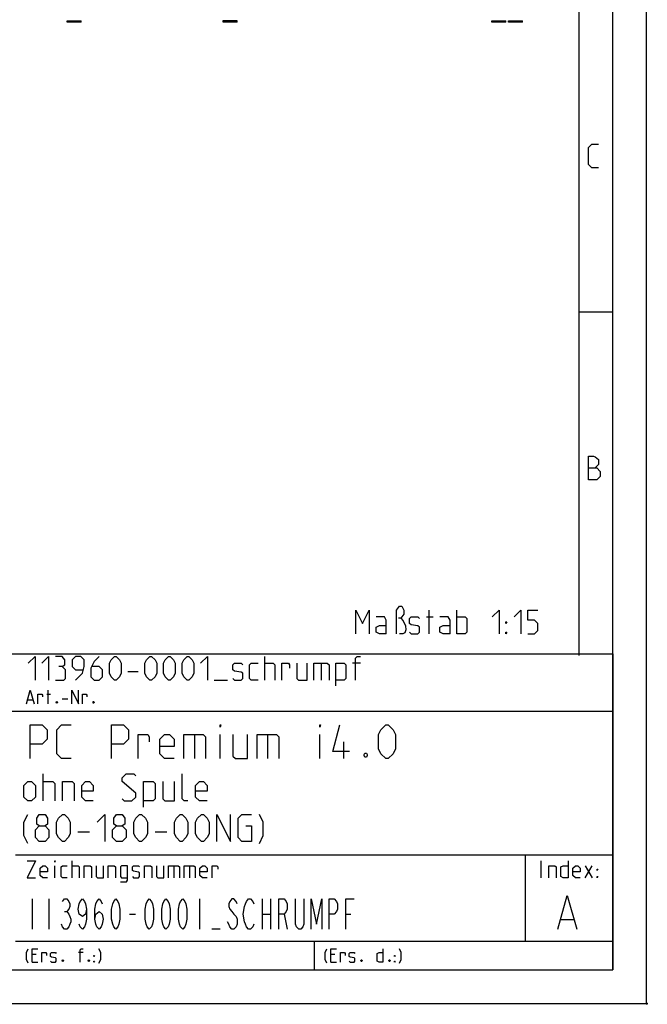
# Model space of a CAD drawing. Extents: x 0 to 420, y 0 to 297.
# Drawn here: x 327 to 420, y 0 to 146 of the extents above; entities that cross this region are included whole.
import ezdxf

# ---------------------------------------------------------------- set-up
doc = ezdxf.new("R2010")
doc.units = 0
doc.header["$LTSCALE"] = 23.1
doc.layers.get('0').update_dxf_attribs({"linetype": 'CONTINUOUS'})

msp = doc.modelspace()

# ---------------------------------------------------------------- linework, layer by layer
at = {"color": 7, "linetype": 'CONTINUOUS'}
for p, q in [((420, 0), (420, 297)), ((415, 5), (415, 292)), ((334.246264, 145.405365), (336.31293, 145.405365)), ((359.41293, 145.438698), (357.279597, 145.438698)), ((397.11293, 145.405365), (399.179597, 145.405365)), ((399.546264, 145.405365), (401.61293, 145.405365)), ((20, 5), (415, 5)), ((0, 0), (420, 0))]:
    msp.add_line(p, q, dxfattribs=at)
at = {"color": 40, "linetype": 'CONTINUOUS'}
msp.add_line((410, 51.5), (410, 287), dxfattribs=at)
at = {"color": 6, "linetype": 'CONTINUOUS'}
for p, q in [((334.246264, 145.205365), (334.246264, 145.405365)), ((336.31293, 145.205365), (334.246264, 145.205365)), ((336.31293, 145.205365), (336.31293, 145.405365)), ((357.31293, 145.405365), (357.279597, 145.438698)), ((357.31293, 145.405365), (359.379597, 145.405365)), ((357.31293, 145.205365), (357.31293, 145.405365)), ((359.379595, 145.205365), (357.312932, 145.205365)), ((359.379597, 145.405365), (359.41293, 145.438698)), ((359.379597, 145.205365), (359.379597, 145.405365)), ((397.11293, 145.205365), (397.11293, 145.405365)), ((399.179595, 145.205365), (397.112932, 145.205365)), ((399.179597, 145.205365), (399.179597, 145.405365)), ((399.546264, 145.205365), (399.546264, 145.405365)), ((401.61293, 145.205365), (399.546264, 145.205365)), ((401.61293, 145.205365), (401.61293, 145.405365))]:
    msp.add_line(p, q, dxfattribs=at)
at = {"color": 2, "linetype": 'CONTINUOUS'}
for p, q in [((410, 102.34), (415, 102.34)), ((387.401012, 57.22195), (388.401024, 57.22195)), ((387.817679, 54.721952), (387.817679, 58.22195)), ((391.901016, 54.721952), (391.901016, 58.22195)), ((230, 51.75), (415, 51.75)), ((415, 51.75), (415, 5)), ((230, 43.25), (415, 43.25)), ((326.6, 22), (415, 22)), ((402, 22), (402, 9.25)), ((326.6, 9.25), (415, 9.25)), ((370.8, 9.25), (370.8, 5)), ((230, 5), (415, 5))]:
    msp.add_line(p, q, dxfattribs=at)
at = {"color": 3, "linetype": 'CONTINUOUS'}
for p, q in [((363.491671, 47.875002), (363.491671, 51.375)), ((371.824995, 50.375001), (371.824995, 47.875002)), ((377.65834, 50.375001), (376.491676, 50.375001)), ((343.241667, 49.124998), (344.74166, 49.124998)), ((355.991656, 47.875002), (357.991655, 47.875002)), ((331.20594, 45.803572), (331.77739, 45.803572)), ((331.444036, 44.374998), (331.444036, 46.375003)), ((328.396421, 44.946429), (329.158337, 44.946429)), ((333.491664, 45.089285), (334.348813, 45.089285)), ((353.06309, 39.82143), (353.06309, 36.250001)), ((356.872621, 36.250001), (356.872621, 39.82143)), ((363.896418, 39.82143), (363.896418, 36.250001)), ((371.634529, 36.250001), (371.634529, 39.82143)), ((375.205964, 36.250001), (375.205964, 38.75)), ((330.682145, 30.000002), (330.682145, 33.999999)), ((335.824991, 25.428573), (337.539291, 25.428573)), ((347.25356, 25.428573), (348.967859, 25.428573)), ((332.408339, 18.625001), (332.408339, 20.410715)), ((334.967867, 18.625001), (334.967867, 21.124999)), ((350.027369, 20.410715), (350.027369, 18.625001)), ((352.348802, 20.410715), (352.348802, 18.625001)), ((404.392863, 18.625001), (404.392863, 21.124999)), ((410.880945, 18.625001), (411.952375, 20.410715)), ((410.880945, 20.410715), (411.952375, 18.625001)), ((329.062489, 15.500001), (329.062489, 11.000001)), ((331.5375, 15.500001), (331.5375, 11.000001)), ((353.812496, 15.500001), (353.812496, 11.000001)), ((363.093743, 15.500001), (363.093743, 11.000001)), ((364.331261, 15.500001), (364.331261, 11.000001)), ((333.857805, 13.625001), (334.167191, 13.625001)), ((343.448438, 13.249999), (344.37657, 13.249999)), ((363.093743, 13.249999), (364.331261, 13.249999)), ((366.34218, 13.249999), (366.806246, 11.000001)), ((375.468746, 13.249999), (376.242198, 13.249999)), ((407.309535, 12.428572), (409.214275, 12.428572)), ((356.906254, 11.000001), (355.668761, 11.000001)), ((336.586908, 7.553573), (335.92025, 7.553573)), ((329.634529, 7.267858), (329.063104, 7.267858)), ((329.063104, 6.124999), (329.920228, 6.124999)), ((373.83453, 7.267858), (373.263105, 7.267858)), ((373.263105, 6.124999), (374.120229, 6.124999))]:
    msp.add_line(p, q, dxfattribs=at)
at = {"color": 2, "linetype": 'CONTINUOUS'}
for points in [[(412.879995, 123.679997), (411.880009, 123.679997), (411.380002, 124.180003), (411.380002, 126.679995), (411.880009, 127.180001), (412.879995, 127.180001)], [(411.380002, 77.510002), (411.380002, 81.009994), (412.129999, 81.009994), (412.379989, 80.926668), (412.879995, 80.510001), (412.879995, 79.760004), (412.379989, 79.259998)], [(411.380002, 79.259998), (412.630005, 79.259998), (413.130011, 78.759998), (413.130011, 78.010002), (412.630005, 77.510002), (411.380002, 77.510002)], [(382.986962, 54.721952), (382.986962, 58.22195), (383.446337, 58.805288), (383.75257, 58.805288), (384.058828, 58.22195), (384.058828, 57.638618), (383.599453, 57.055286), (383.293195, 57.055286)], [(376.951025, 54.721952), (376.951025, 58.22195), (377.951012, 56.221951), (378.951024, 58.22195), (378.951024, 54.721952)], [(381.451003, 54.721952), (381.451003, 56.721951), (381.201013, 57.22195), (379.951011, 57.22195)], [(383.599453, 57.055286), (383.982257, 56.617784), (384.288516, 55.888622), (384.365087, 55.305284), (384.211945, 54.867788), (383.905712, 54.721952), (383.446337, 54.721952)], [(384.901007, 54.971955), (385.151023, 54.721952), (386.15101, 54.721952), (386.401025, 54.971955), (386.401025, 55.721951), (386.15101, 55.888622), (385.151023, 56.055287), (384.901007, 56.221951), (384.901007, 56.971954), (385.151023, 57.22195), (386.15101, 57.22195), (386.401025, 56.971954)], [(390.901003, 54.721952), (390.901003, 56.721951), (390.651013, 57.22195), (389.401011, 57.22195)], [(391.901016, 57.22195), (393.151018, 57.22195), (393.401008, 56.971954), (393.401008, 54.971955), (393.151018, 54.721952), (391.901016, 54.721952)], [(397.151016, 57.22195), (398.151028, 58.22195), (398.151028, 54.721952)], [(400.401017, 57.22195), (401.401003, 58.22195), (401.401003, 54.721952)], [(402.401016, 54.721952), (403.401028, 54.721952), (403.901008, 55.221952), (403.901008, 56.221951), (403.401028, 56.721951), (402.401016, 56.721951), (402.401016, 58.22195), (403.901008, 58.22195)], [(381.451003, 54.721952), (380.451017, 54.721952), (379.951011, 54.971955), (379.951011, 55.721951), (380.451017, 55.971954), (381.451003, 55.971954)], [(390.901003, 54.721952), (389.901017, 54.721952), (389.401011, 54.971955), (389.401011, 55.721951), (389.901017, 55.971954), (390.901003, 55.971954)], [(399.151014, 56.221951), (399.151014, 56.471954), (399.317692, 56.471954), (399.151014, 56.221951)], [(399.151014, 54.721952), (399.151014, 54.971955), (399.317692, 54.971955), (399.151014, 54.721952)]]:
    msp.add_lwpolyline(points, dxfattribs=at)
at = {"color": 3, "linetype": 'CONTINUOUS'}
for points in [[(328.491654, 50.375001), (329.491666, 51.375), (329.491666, 47.875002)], [(330.491678, 50.375001), (331.491665, 51.375), (331.491665, 47.875002)], [(333.491664, 49.875001), (333.908331, 50.124998), (333.908331, 50.875), (333.491664, 51.375), (332.491677, 51.375)], [(335.491663, 47.875002), (336.491675, 48.875002), (336.741665, 49.875001), (336.741665, 50.875), (336.241659, 51.375), (335.491663, 51.375), (334.991656, 50.875), (334.991656, 49.875001), (335.491663, 49.375001), (336.574988, 49.375001)], [(338.991654, 51.375), (338.241658, 50.624997), (337.741677, 49.624998), (337.741677, 48.375002), (338.241658, 47.875002), (338.991654, 47.875002), (339.49166, 48.375002), (339.49166, 49.375001), (338.991654, 49.875001), (337.908329, 49.875001)], [(340.491672, 48.875002), (340.491672, 50.375001), (340.741663, 50.875), (341.241669, 51.375), (341.491659, 51.375), (341.991665, 50.875), (342.241655, 50.375001), (342.241655, 48.875002), (341.991665, 48.375002), (341.491659, 47.875002), (341.241669, 47.875002), (340.741663, 48.375002), (340.491672, 48.875002)], [(345.741672, 48.875002), (345.741672, 50.375001), (345.991663, 50.875), (346.491669, 51.375), (346.741659, 51.375), (347.241665, 50.875), (347.491655, 50.375001), (347.491655, 48.875002), (347.241665, 48.375002), (346.741659, 47.875002), (346.491669, 47.875002), (345.991663, 48.375002), (345.741672, 48.875002)], [(348.491667, 48.875002), (348.491667, 50.375001), (348.741658, 50.875), (349.241664, 51.375), (349.491654, 51.375), (349.99166, 50.875), (350.241676, 50.375001), (350.241676, 48.875002), (349.99166, 48.375002), (349.491654, 47.875002), (349.241664, 47.875002), (348.741658, 48.375002), (348.491667, 48.875002)], [(351.241663, 48.875002), (351.241663, 50.375001), (351.491678, 50.875), (351.991659, 51.375), (352.241675, 51.375), (352.741655, 50.875), (352.991671, 50.375001), (352.991671, 48.875002), (352.741655, 48.375002), (352.241675, 47.875002), (351.991659, 47.875002), (351.491678, 48.375002), (351.241663, 48.875002)], [(353.991658, 50.375001), (354.99167, 51.375), (354.99167, 47.875002)], [(376.908344, 47.875002), (376.908344, 51.124997), (377.158334, 51.375), (377.65834, 51.375)], [(332.491677, 47.875002), (333.741654, 47.875002), (333.99167, 48.124999), (333.99167, 49.375001), (333.491664, 49.875001), (332.991658, 49.875001)], [(358.741677, 48.124999), (358.991667, 47.875002), (359.991654, 47.875002), (360.24167, 48.124999), (360.24167, 48.875002), (359.991654, 49.041666), (358.991667, 49.20833), (358.741677, 49.375001), (358.741677, 50.124998), (358.991667, 50.375001), (359.991654, 50.375001), (360.24167, 50.124998)], [(362.491659, 47.875002), (361.491672, 47.875002), (361.241656, 48.124999), (361.241656, 50.124998), (361.491672, 50.375001), (362.491659, 50.375001)], [(363.491671, 50.375001), (364.741674, 50.375001), (364.991664, 50.124998), (364.991664, 47.875002)], [(365.991676, 47.875002), (365.991676, 50.375001), (366.991663, 50.375001), (367.15834, 50.124998), (367.15834, 49.624998)], [(368.241665, 50.375001), (368.241665, 48.124999), (368.491655, 47.875002), (369.741658, 47.875002), (369.741658, 50.375001)], [(370.74167, 47.875002), (370.74167, 50.375001), (372.741669, 50.375001), (372.991659, 50.124998), (372.991659, 47.875002)], [(373.991671, 47.041667), (373.991671, 50.375001), (375.241674, 50.375001), (375.491664, 50.124998), (375.491664, 48.124999), (375.241674, 47.875002), (373.991671, 47.875002)], [(328.205955, 44.374998), (328.777379, 46.375003), (329.348804, 44.374998)], [(329.920228, 44.374998), (329.920228, 45.803572), (330.491678, 45.803572), (330.586912, 45.660716), (330.586912, 45.374997)], [(334.920238, 44.374998), (334.920238, 46.375003), (335.92025, 44.374998), (335.92025, 46.375003)], [(336.491675, 44.374998), (336.491675, 45.803572), (337.063099, 45.803572), (337.158333, 45.660716), (337.158333, 45.374997)], [(332.777377, 44.708333), (332.825006, 44.613094), (332.825006, 44.565477), (332.777377, 44.470237), (332.682144, 44.470237), (332.634514, 44.565477), (332.634514, 44.613094), (332.682144, 44.708333), (332.777377, 44.708333)], [(338.205948, 44.708333), (338.253578, 44.613094), (338.253578, 44.565477), (338.205948, 44.470237), (338.110715, 44.470237), (338.063086, 44.565477), (338.063086, 44.613094), (338.110715, 44.708333), (338.205948, 44.708333)], [(328.777379, 36.250001), (328.777379, 41.249998), (330.563097, 41.249998), (331.277384, 40.535717), (331.277384, 39.107143), (330.563097, 38.392856), (328.777379, 38.392856)], [(334.84882, 36.250001), (333.420245, 36.250001), (332.705958, 36.964288), (332.705958, 40.535717), (333.420245, 41.249998), (334.84882, 41.249998)], [(340.801187, 36.250001), (340.801187, 41.249998), (342.586904, 41.249998), (343.301191, 40.535717), (343.301191, 39.107143), (342.586904, 38.392856), (340.801187, 38.392856)], [(356.872621, 40.892855), (356.872621, 41.249998), (356.991669, 41.249998), (356.872621, 40.892855)], [(371.634529, 40.892855), (371.634529, 41.249998), (371.753577, 41.249998), (371.634529, 40.892855)], [(376.039274, 37.321425), (373.539294, 37.321425), (374.610725, 41.249998)], [(380.324996, 37.678569), (380.324996, 39.82143), (380.68214, 40.535717), (381.396427, 41.249998), (381.753571, 41.249998), (382.467858, 40.535717), (382.825001, 39.82143), (382.825001, 37.678569), (382.467858, 36.964288), (381.753571, 36.250001), (381.396427, 36.250001), (380.68214, 36.964288), (380.324996, 37.678569)], [(344.729766, 36.250001), (344.729766, 39.82143), (346.15834, 39.82143), (346.396436, 39.464287), (346.396436, 38.75)], [(350.086893, 36.250001), (348.658345, 36.250001), (347.944058, 36.964288), (347.944058, 39.107143), (348.658345, 39.82143), (349.372632, 39.82143), (350.086893, 39.107143), (350.086893, 38.035713), (347.944058, 38.035713)], [(351.515468, 36.250001), (351.515468, 39.82143), (354.372616, 39.82143), (354.72976, 39.464287), (354.72976, 36.250001)], [(358.777386, 39.82143), (358.777386, 36.607145), (359.13453, 36.250001), (360.920248, 36.250001), (360.920248, 39.82143)], [(362.348822, 36.250001), (362.348822, 39.82143), (365.205945, 39.82143), (365.563088, 39.464287), (365.563088, 36.250001)], [(378.539279, 37.083336), (378.658326, 36.84524), (378.658326, 36.726193), (378.539279, 36.488097), (378.301183, 36.488097), (378.182135, 36.726193), (378.182135, 36.84524), (378.301183, 37.083336), (378.539279, 37.083336)], [(342.396438, 30.285714), (342.682137, 30.000002), (343.825012, 30.000002), (344.396437, 30.571426), (344.396437, 31.142857), (342.396438, 32.857144), (342.396438, 33.428568), (342.967863, 33.999999), (344.110712, 33.999999), (344.396437, 33.714287)], [(352.110707, 30.000002), (351.539282, 30.000002), (351.253583, 30.285714), (351.253583, 33.999999)], [(327.824996, 30.571426), (327.824996, 32.285713), (328.396421, 32.857144), (328.967845, 32.857144), (329.539296, 32.285713), (329.539296, 30.571426), (328.967845, 30.000002), (328.396421, 30.000002), (327.824996, 30.571426)], [(330.682145, 32.857144), (332.110719, 32.857144), (332.396418, 32.571432), (332.396418, 30.000002)], [(333.539293, 30.000002), (333.539293, 32.857144), (334.967867, 32.857144), (335.253567, 32.571432), (335.253567, 30.000002)], [(338.110715, 30.000002), (336.967866, 30.000002), (336.396416, 30.571426), (336.396416, 32.285713), (336.967866, 32.857144), (337.539291, 32.857144), (338.110715, 32.285713), (338.110715, 31.42857), (336.396416, 31.42857)], [(345.539286, 29.047619), (345.539286, 32.857144), (346.96786, 32.857144), (347.25356, 32.571432), (347.25356, 30.285714), (346.96786, 30.000002), (345.539286, 30.000002)], [(348.396434, 32.857144), (348.396434, 30.285714), (348.682134, 30.000002), (350.110708, 30.000002), (350.110708, 32.857144)], [(354.967855, 30.000002), (353.825006, 30.000002), (353.253582, 30.571426), (353.253582, 32.285713), (353.825006, 32.857144), (354.396431, 32.857144), (354.967855, 32.285713), (354.967855, 31.42857), (353.253582, 31.42857)], [(328.396421, 23.714287), (327.824996, 24.857142), (327.824996, 26.857141), (328.396421, 28.000003)], [(330.11072, 26.285717), (329.729762, 26.571429), (329.729762, 27.428572), (330.11072, 28.000003), (330.96787, 28.000003), (331.348802, 27.428572), (331.348802, 26.571429), (330.96787, 26.285717), (331.539294, 25.714286), (331.539294, 24.57143), (330.96787, 23.999999), (330.11072, 23.999999), (329.539296, 24.57143)], [(332.682144, 25.142855), (332.682144, 26.857141), (332.967869, 27.428572), (333.539293, 28.000003), (333.824993, 28.000003), (334.396417, 27.428572), (334.682142, 26.857141), (334.682142, 25.142855), (334.396417, 24.57143), (333.824993, 23.999999), (333.539293, 23.999999), (332.967869, 24.57143), (332.682144, 25.142855)], [(338.68214, 26.857141), (339.824989, 28.000003), (339.824989, 23.999999)], [(341.539288, 26.285717), (341.15833, 26.571429), (341.15833, 27.428572), (341.539288, 28.000003), (342.396438, 28.000003), (342.777371, 27.428572), (342.777371, 26.571429), (342.396438, 26.285717), (342.967863, 25.714286), (342.967863, 24.57143), (342.396438, 23.999999), (341.539288, 23.999999), (340.967864, 24.57143)], [(344.110712, 25.142855), (344.110712, 26.857141), (344.396437, 27.428572), (344.967861, 28.000003), (345.253561, 28.000003), (345.825011, 27.428572), (346.11071, 26.857141), (346.11071, 25.142855), (345.825011, 24.57143), (345.253561, 23.999999), (344.967861, 23.999999), (344.396437, 24.57143), (344.110712, 25.142855)], [(350.110708, 25.142855), (350.110708, 26.857141), (350.396433, 27.428572), (350.967858, 28.000003), (351.253583, 28.000003), (351.825007, 27.428572), (352.110707, 26.857141), (352.110707, 25.142855), (351.825007, 24.57143), (351.253583, 23.999999), (350.967858, 23.999999), (350.396433, 24.57143), (350.110708, 25.142855)], [(353.253582, 25.142855), (353.253582, 26.857141), (353.539281, 27.428572), (354.110706, 28.000003), (354.396431, 28.000003), (354.967855, 27.428572), (355.25358, 26.857141), (355.25358, 25.142855), (354.967855, 24.57143), (354.396431, 23.999999), (354.110706, 23.999999), (353.539281, 24.57143), (353.253582, 25.142855)], [(356.396429, 23.999999), (356.396429, 28.000003), (358.396428, 23.999999), (358.396428, 28.000003)], [(360.682152, 26.285717), (361.539276, 26.285717), (361.539276, 23.999999), (360.110702, 23.999999), (359.539277, 24.57143), (359.539277, 27.428572), (360.110702, 28.000003), (361.539276, 28.000003)], [(362.682151, 23.714287), (363.253575, 24.857142), (363.253575, 26.857141), (362.682151, 28.000003)], [(329.539296, 24.57143), (329.539296, 25.714286), (330.11072, 26.285717), (330.96787, 26.285717)], [(340.967864, 24.57143), (340.967864, 25.714286), (341.539288, 26.285717), (342.396438, 26.285717)], [(328.301188, 21.124999), (329.55119, 21.124999), (328.301188, 18.625001), (329.55119, 18.625001)], [(331.336908, 18.625001), (330.622621, 18.625001), (330.265477, 18.982144), (330.265477, 20.053572), (330.622621, 20.410715), (330.979764, 20.410715), (331.336908, 20.053572), (331.336908, 19.517856), (330.265477, 19.517856)], [(332.408339, 20.946427), (332.408339, 21.124999), (332.467863, 21.124999), (332.408339, 20.946427)], [(334.25358, 18.625001), (333.539293, 18.625001), (333.360721, 18.803573), (333.360721, 20.232144), (333.539293, 20.410715), (334.25358, 20.410715)], [(334.967867, 20.410715), (335.860726, 20.410715), (336.039298, 20.232144), (336.039298, 18.625001)], [(336.75356, 18.625001), (336.75356, 20.410715), (337.646418, 20.410715), (337.82499, 20.232144), (337.82499, 18.625001)], [(338.539277, 20.410715), (338.539277, 18.803573), (338.717849, 18.625001), (339.610708, 18.625001), (339.610708, 20.410715)], [(340.324995, 18.625001), (340.324995, 20.410715), (341.217854, 20.410715), (341.396426, 20.232144), (341.396426, 18.625001)], [(342.110713, 18.029762), (343.003572, 18.029762), (343.182144, 18.267857), (343.182144, 20.410715), (342.289285, 20.410715), (342.110713, 20.232144), (342.110713, 18.803573), (342.289285, 18.625001), (343.182144, 18.625001)], [(343.896431, 18.803573), (344.075002, 18.625001), (344.78929, 18.625001), (344.967861, 18.803573), (344.967861, 19.339285), (344.78929, 19.458333), (344.075002, 19.57738), (343.896431, 19.696428), (343.896431, 20.232144), (344.075002, 20.410715), (344.78929, 20.410715), (344.967861, 20.232144)], [(345.682148, 18.625001), (345.682148, 20.410715), (346.575007, 20.410715), (346.753579, 20.232144), (346.753579, 18.625001)], [(347.467866, 20.410715), (347.467866, 18.803573), (347.646438, 18.625001), (348.539297, 18.625001), (348.539297, 20.410715)], [(349.253584, 18.625001), (349.253584, 20.410715), (350.682133, 20.410715), (350.860704, 20.232144), (350.860704, 18.625001)], [(351.574991, 18.625001), (351.574991, 20.410715), (353.003566, 20.410715), (353.182137, 20.232144), (353.182137, 18.625001)], [(354.967855, 18.625001), (354.253568, 18.625001), (353.896425, 18.982144), (353.896425, 20.053572), (354.253568, 20.410715), (354.610712, 20.410715), (354.967855, 20.053572), (354.967855, 19.517856), (353.896425, 19.517856)], [(355.682142, 18.625001), (355.682142, 20.410715), (356.396429, 20.410715), (356.515477, 20.232144), (356.515477, 19.875)], [(405.523817, 18.625001), (405.523817, 20.410715), (406.416676, 20.410715), (406.595248, 20.232144), (406.595248, 18.625001)], [(408.38094, 21.124999), (408.38094, 18.625001), (407.666678, 18.625001), (407.309535, 18.803573), (407.309535, 20.232144), (407.666678, 20.410715), (408.38094, 20.410715)], [(410.166658, 18.625001), (409.452371, 18.625001), (409.095227, 18.982144), (409.095227, 20.053572), (409.452371, 20.410715), (409.809514, 20.410715), (410.166658, 20.053572), (410.166658, 19.517856), (409.095227, 19.517856)], [(412.666663, 19.696428), (412.666663, 19.875), (412.78571, 19.875), (412.666663, 19.696428)], [(412.666663, 18.625001), (412.666663, 18.803573), (412.78571, 18.803573), (412.666663, 18.625001)], [(333.548445, 15.125), (333.857805, 15.500001), (334.167191, 15.500001), (334.476552, 15.125), (334.631257, 14.750002), (334.631257, 14.375), (334.476552, 13.999999), (334.167191, 13.625001), (334.476552, 13.249999), (334.631257, 12.875001), (334.785937, 12.5), (334.785937, 12.125002), (334.631257, 11.75), (334.476552, 11.374999), (334.167191, 11.000001), (333.857805, 11.000001), (333.548445, 11.374999), (333.393739, 11.75)], [(337.106243, 13.999999), (336.951563, 13.249999), (336.487496, 12.875001), (336.02343, 13.249999), (335.86875, 13.999999), (336.02343, 14.750002), (336.178136, 15.125), (336.487496, 15.500001), (336.796882, 15.125), (336.951563, 14.750002), (337.106243, 13.999999), (337.106243, 12.5), (336.951563, 11.75), (336.796882, 11.374999), (336.487496, 11.000001), (336.178136, 11.374999), (336.02343, 11.75)], [(338.343761, 12.5), (338.498441, 13.249999), (338.962507, 13.625001), (339.426573, 13.249999), (339.581254, 12.5), (339.426573, 11.75), (339.271868, 11.374999), (338.962507, 11.000001), (338.653121, 11.374999), (338.498441, 11.75), (338.343761, 12.5), (338.343761, 13.999999), (338.498441, 14.750002), (338.653121, 15.125), (338.962507, 15.500001), (339.271868, 15.125), (339.426573, 14.750002)], [(341.437493, 11.000001), (341.128132, 11.374999), (340.973427, 11.75), (340.818746, 12.5), (340.818746, 13.999999), (340.973427, 14.750002), (341.128132, 15.125), (341.437493, 15.500001), (341.746879, 15.125), (341.901559, 14.750002), (342.056239, 13.999999), (342.056239, 12.5), (341.901559, 11.75), (341.746879, 11.374999), (341.437493, 11.000001)], [(346.387489, 11.000001), (346.078129, 11.374999), (345.923448, 11.75), (345.768743, 12.5), (345.768743, 13.999999), (345.923448, 14.750002), (346.078129, 15.125), (346.387489, 15.500001), (346.696875, 15.125), (346.851555, 14.750002), (347.006261, 13.999999), (347.006261, 12.5), (346.851555, 11.75), (346.696875, 11.374999), (346.387489, 11.000001)], [(348.8625, 11.000001), (348.553114, 11.374999), (348.398434, 11.75), (348.243754, 12.5), (348.243754, 13.999999), (348.398434, 14.750002), (348.553114, 15.125), (348.8625, 15.500001), (349.171886, 15.125), (349.326566, 14.750002), (349.481246, 13.999999), (349.481246, 12.5), (349.326566, 11.75), (349.171886, 11.374999), (348.8625, 11.000001)], [(351.337511, 11.000001), (351.028125, 11.374999), (350.873445, 11.75), (350.718739, 12.5), (350.718739, 13.999999), (350.873445, 14.750002), (351.028125, 15.125), (351.337511, 15.500001), (351.646871, 15.125), (351.801552, 14.750002), (351.956257, 13.999999), (351.956257, 12.5), (351.801552, 11.75), (351.646871, 11.374999), (351.337511, 11.000001)], [(359.381239, 14.750002), (359.226559, 15.125), (358.917198, 15.500001), (358.607813, 15.500001), (358.298427, 15.125), (358.143746, 14.750002), (358.143746, 14.375), (358.298427, 13.999999), (358.607813, 13.625001), (358.917198, 13.249999), (359.226559, 12.875001), (359.381239, 12.5), (359.381239, 11.75), (359.226559, 11.374999), (358.917198, 11.000001), (358.607813, 11.000001), (358.298427, 11.374999), (358.143746, 11.75), (357.989066, 12.125002)], [(361.85625, 11.75), (361.70157, 11.374999), (361.392184, 11.000001), (361.082823, 11.000001), (360.773438, 11.374999), (360.618757, 11.75), (360.464052, 12.125002), (360.309371, 13.249999), (360.464052, 14.375), (360.618757, 14.750002), (360.773438, 15.125), (361.082823, 15.500001), (361.392184, 15.500001), (361.70157, 15.125), (361.85625, 14.750002)], [(365.568754, 11.000001), (365.568754, 15.500001), (366.34218, 15.500001), (366.651566, 15.125), (366.806246, 14.750002), (366.806246, 13.999999), (366.651566, 13.625001), (366.34218, 13.249999), (365.568754, 13.249999)], [(369.281257, 15.500001), (369.281257, 11.75), (369.126552, 11.374999), (368.817191, 11.000001), (368.507805, 11.000001), (368.198445, 11.374999), (368.043739, 11.75), (368.043739, 15.500001)], [(370.36407, 11.000001), (370.36407, 15.500001), (371.137496, 11.75), (371.910948, 15.500001), (371.910948, 11.000001)], [(372.993761, 11.000001), (372.993761, 15.500001), (373.767187, 15.500001), (374.076573, 15.125), (374.231254, 14.750002), (374.231254, 13.999999), (374.076573, 13.625001), (373.767187, 13.249999), (372.993761, 13.249999)], [(375.468746, 11.000001), (375.468746, 15.500001), (376.706239, 15.500001)], [(406.833344, 11.000001), (408.261892, 16.000001), (409.690466, 11.000001)], [(328.491654, 5.982143), (328.205955, 6.55357), (328.205955, 7.553573), (328.491654, 8.125001)], [(329.063104, 6.124999), (329.063104, 8.125001), (329.920228, 8.125001)], [(330.491678, 6.124999), (330.491678, 7.553573), (331.063103, 7.553573), (331.158336, 7.410714), (331.158336, 7.125001)], [(331.77739, 6.267858), (331.920227, 6.124999), (332.491677, 6.124999), (332.634514, 6.267858), (332.634514, 6.69643), (332.491677, 6.791666), (331.920227, 6.886906), (331.77739, 6.982142), (331.77739, 7.410714), (331.920227, 7.553573), (332.491677, 7.553573), (332.634514, 7.410714)], [(336.158346, 6.124999), (336.158346, 7.982141), (336.301183, 8.125001), (336.586908, 8.125001)], [(338.920236, 5.982143), (339.205961, 6.55357), (339.205961, 7.553573), (338.920236, 8.125001)], [(372.691655, 5.982143), (372.405956, 6.55357), (372.405956, 7.553573), (372.691655, 8.125001)], [(373.263105, 6.124999), (373.263105, 8.125001), (374.120229, 8.125001)], [(374.691654, 6.124999), (374.691654, 7.553573), (375.263104, 7.553573), (375.358337, 7.410714), (375.358337, 7.125001)], [(375.977391, 6.267858), (376.120228, 6.124999), (376.691678, 6.124999), (376.834515, 6.267858), (376.834515, 6.69643), (376.691678, 6.791666), (376.120228, 6.886906), (375.977391, 6.982142), (375.977391, 7.410714), (376.120228, 7.553573), (376.691678, 7.553573), (376.834515, 7.410714)], [(380.977375, 8.125001), (380.977375, 6.124999), (380.405951, 6.124999), (380.120226, 6.267858), (380.120226, 7.410714), (380.405951, 7.553573), (380.977375, 7.553573)], [(383.405962, 5.982143), (383.691661, 6.55357), (383.691661, 7.553573), (383.405962, 8.125001)], [(333.634526, 6.458334), (333.68213, 6.363094), (333.68213, 6.315475), (333.634526, 6.220238), (333.539293, 6.220238), (333.491664, 6.315475), (333.491664, 6.363094), (333.539293, 6.458334), (333.634526, 6.458334)], [(337.491661, 6.458334), (337.539291, 6.363094), (337.539291, 6.315475), (337.491661, 6.220238), (337.396428, 6.220238), (337.348799, 6.315475), (337.348799, 6.363094), (337.396428, 6.458334), (337.491661, 6.458334)], [(338.205948, 6.982142), (338.205948, 7.125001), (338.301182, 7.125001), (338.205948, 6.982142)], [(338.205948, 6.124999), (338.205948, 6.267858), (338.301182, 6.267858), (338.205948, 6.124999)], [(377.834528, 6.458334), (377.882131, 6.363094), (377.882131, 6.315475), (377.834528, 6.220238), (377.739294, 6.220238), (377.691665, 6.315475), (377.691665, 6.363094), (377.739294, 6.458334), (377.834528, 6.458334)], [(381.977388, 6.458334), (382.024991, 6.363094), (382.024991, 6.315475), (381.977388, 6.220238), (381.882155, 6.220238), (381.834525, 6.315475), (381.834525, 6.363094), (381.882155, 6.458334), (381.977388, 6.458334)], [(382.691675, 6.982142), (382.691675, 7.125001), (382.786908, 7.125001), (382.691675, 6.982142)], [(382.691675, 6.124999), (382.691675, 6.267858), (382.786908, 6.267858), (382.691675, 6.124999)]]:
    msp.add_lwpolyline(points, dxfattribs=at)
at = {"color": 7, "linetype": 'CONTINUOUS'}
msp.add_circle((420, 0), 0.1, dxfattribs=at)

doc.saveas('drawing.dxf')
